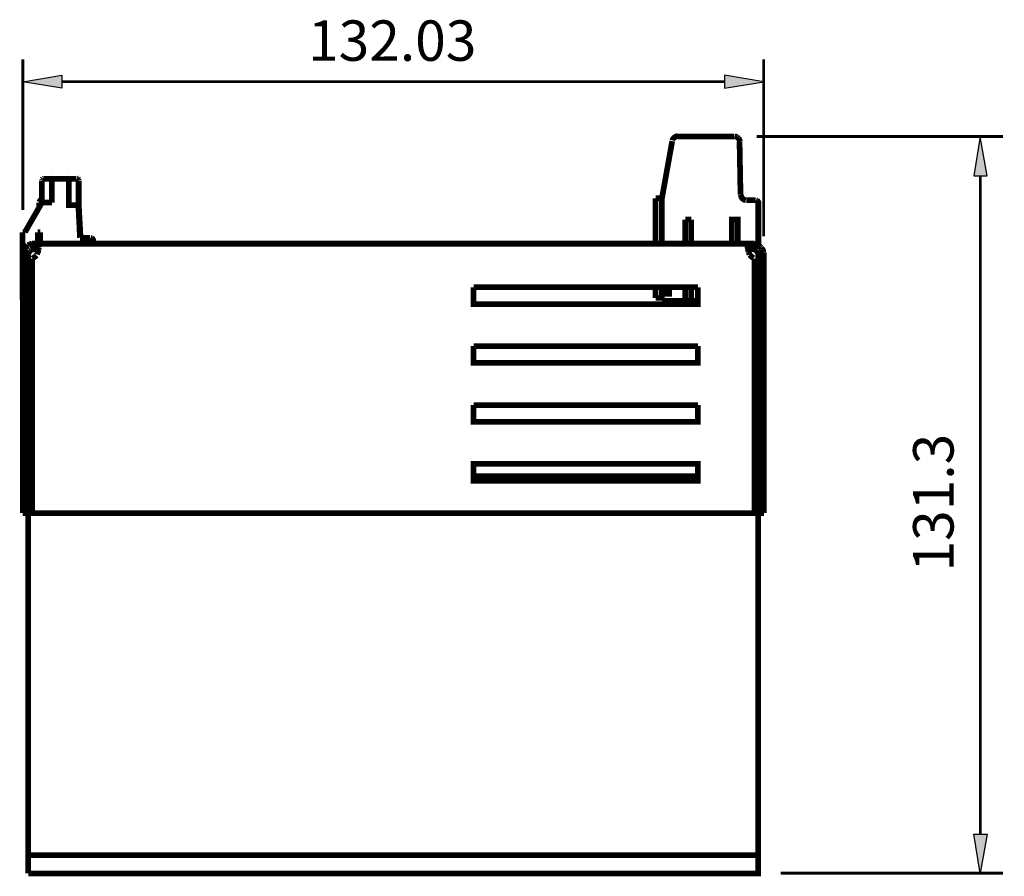
# Model space of a CAD drawing. Units: millimetres. Extents: x 2108 to 3912, y 1857 to 2217.
# Drawn here: x 3708 to 3796, y 2141 to 2217 of the extents above; entities that cross this region are included whole.
import ezdxf

# ---------------------------------------------------------------- set-up
doc = ezdxf.new("R2010")
doc.units = ezdxf.units.MM
for name, color, linetype in [('H', 7, 'Continuous'), ('P', 7, 'Continuous'), ('T', 7, 'Continuous')]:
    doc.layers.add(name, color=color, linetype=linetype)
doc.styles.get("Standard").update_dxf_attribs({"font": 'arial.ttf'})

msp = doc.modelspace()

# ---------------------------------------------------------------- hatches: boundary and pattern name
at = {"layer": 'H', "linetype": 'Continuous'}
for points in [[(3712.056, 2210.87), (3708.564, 2211.47), (3712.056, 2212.034), (3712.056, 2210.87)], [(3771.058, 2210.87), (3771.058, 2212.034), (3774.551, 2211.47), (3771.058, 2210.87)], [(3793.283, 2203.091), (3793.865, 2206.584), (3794.447, 2203.091), (3793.283, 2203.091)], [(3793.865, 2140.95), (3793.283, 2144.442), (3794.447, 2144.442), (3793.865, 2140.95)]]:
    msp.add_hatch(color=256, dxfattribs=at).paths.add_polyline_path(points)

# ---------------------------------------------------------------- linework, layer by layer
at = {"layer": 'P'}
for points, const_width in [([(3708.546, 2200.04), (3708.546, 2213.463)], 0.254), ([(3774.551, 2197.694), (3774.551, 2213.463)], 0.254), ([(3712.038, 2211.47), (3771.058, 2211.47)], 0.254), ([(3766.895, 2206.619), (3766.754, 2206.602), (3766.684, 2206.566), (3766.613, 2206.513), (3766.543, 2206.46), (3766.49, 2206.407), (3766.437, 2206.319), (3766.419, 2206.249)], 0.508), ([(3766.878, 2206.602), (3771.922, 2206.602)], 0.508), ([(3772.169, 2206.549), (3772.081, 2206.584), (3771.975, 2206.602)], 0.508), ([(3766.401, 2206.178), (3765.484, 2201.081), (3765.484, 2197.041)], 0.508), ([(3772.24, 2206.496), (3772.169, 2206.549)], 0.508), ([(3772.311, 2206.425), (3772.24, 2206.496)], 0.508), ([(3772.434, 2206.125), (3772.399, 2206.266), (3772.363, 2206.355), (3772.311, 2206.425)], 0.508), ([(3772.487, 2201.398), (3772.399, 2206.125)], 0.508), ([(3773.916, 2206.584), (3795.858, 2206.584)], 0.254), ([(3710.275, 2202.756), (3710.257, 2202.686)], 0.508), ([(3710.257, 2202.668), (3710.257, 2200.957)], 0.508), ([(3710.345, 2202.827), (3710.275, 2202.756)], 0.508), ([(3710.416, 2202.844), (3710.345, 2202.827)], 0.508), ([(3710.416, 2202.827), (3710.539, 2202.827)], 0.508), ([(3710.539, 2202.827), (3710.91, 2202.827)], 0.508), ([(3710.91, 2202.827), (3711.28, 2202.827)], 0.508), ([(3711.156, 2202.756), (3711.139, 2202.686)], 0.508), ([(3711.139, 2200.71), (3711.139, 2202.668)], 0.508), ([(3711.209, 2202.827), (3711.156, 2202.756)], 0.508), ([(3711.298, 2202.844), (3711.209, 2202.827)], 0.508), ([(3711.28, 2202.827), (3712.479, 2202.827)], 0.508), ([(3712.479, 2202.827), (3712.85, 2202.827)], 0.508), ([(3712.568, 2202.827), (3712.497, 2202.844)], 0.508), ([(3712.638, 2202.756), (3712.568, 2202.827)], 0.508), ([(3712.656, 2202.686), (3712.638, 2202.756)], 0.508), ([(3713.644, 2197.57), (3713.502, 2200.463), (3712.638, 2200.463), (3712.638, 2202.668)], 0.508), ([(3712.85, 2202.827), (3713.22, 2202.827)], 0.508), ([(3713.22, 2202.827), (3713.326, 2202.827)], 0.508), ([(3713.432, 2202.827), (3713.361, 2202.844)], 0.508), ([(3713.485, 2202.827), (3713.414, 2202.844)], 0.508), ([(3713.502, 2202.756), (3713.432, 2202.827)], 0.508), ([(3713.538, 2202.756), (3713.485, 2202.827)], 0.508), ([(3713.52, 2202.686), (3713.502, 2202.756)], 0.508), ([(3713.502, 2202.668), (3713.502, 2200.463)], 0.508), ([(3713.555, 2202.686), (3713.538, 2202.756)], 0.508), ([(3713.538, 2200.463), (3713.538, 2202.668)], 0.508), ([(3793.848, 2203.091), (3793.848, 2144.442)], 0.254), ([(3772.522, 2201.398), (3772.54, 2201.257), (3772.575, 2201.169), (3772.628, 2201.098), (3772.699, 2201.028), (3772.769, 2200.975), (3772.857, 2200.939), (3772.963, 2200.922)], 0.508), ([(3710.257, 2200.71), (3708.74, 2198.064)], 0.508), ([(3710.01, 2200.287), (3710.01, 2200.71)], 0.508), ([(3710.275, 2200.957), (3710.204, 2200.957), (3710.116, 2200.904), (3710.063, 2200.834), (3710.028, 2200.745)], 0.508), ([(3710.257, 2200.957), (3710.257, 2200.869), (3710.257, 2200.781)], 0.508), ([(3710.257, 2200.781), (3710.292, 2200.71)], 0.508), ([(3710.257, 2200.71), (3711.139, 2200.71)], 0.508), ([(3713.696, 2197.57), (3713.538, 2200.463)], 0.508), ([(3764.902, 2197.041), (3764.902, 2201.081)], 0.508), ([(3765.008, 2201.098), (3764.92, 2201.098)], 0.508), ([(3765.255, 2201.098), (3765.008, 2201.098)], 0.508), ([(3765.52, 2201.098), (3765.255, 2201.098)], 0.508), ([(3773.827, 2200.922), (3772.998, 2200.922)], 0.508), ([(3773.951, 2200.887), (3773.863, 2200.922)], 0.508), ([(3774.074, 2200.675), (3774.074, 2200.745), (3774.021, 2200.834), (3773.951, 2200.887)], 0.508), ([(3774.074, 2196.918), (3774.074, 2200.657)], 0.508), ([(3768.095, 2199.193), (3767.566, 2199.193)], 0.508), ([(3767.566, 2197.041), (3767.566, 2199.193)], 0.508), ([(3768.095, 2197.041), (3768.095, 2199.193)], 0.508), ([(3772.24, 2197.041), (3772.24, 2199.193), (3771.711, 2199.193), (3771.711, 2197.041)], 0.508), ([(3708.528, 2198.064), (3708.528, 2192.067)], 0.508), ([(3708.74, 2198.064), (3708.528, 2198.064)], 0.508), ([(3709.886, 2198.064), (3710.098, 2198.064)], 0.508), ([(3709.886, 2198.064), (3709.886, 2197.041)], 0.508), ([(3710.098, 2197.041), (3710.098, 2198.064)], 0.508), ([(3708.987, 2196.9), (3709.075, 2196.935)], 0.508), ([(3709.075, 2196.935), (3709.181, 2196.988)], 0.508), ([(3709.181, 2196.988), (3709.269, 2197.024), (3709.375, 2197.041)], 0.508), ([(3709.375, 2197.041), (3709.463, 2197.041), (3709.551, 2197.041)], 0.508), ([(3709.551, 2196.759), (3709.551, 2197.041)], 0.508), ([(3709.551, 2197.041), (3709.798, 2197.041)], 0.508), ([(3709.798, 2196.547), (3709.798, 2196.759), (3709.798, 2197.041)], 0.508), ([(3709.798, 2197.041), (3709.886, 2197.041), (3709.922, 2196.988), (3709.975, 2196.918)], 0.508), ([(3709.798, 2197.041), (3773.298, 2197.041)], 0.508), ([(3709.975, 2196.918), (3709.975, 2196.83), (3709.992, 2196.724)], 0.508), ([(3714.543, 2197.57), (3713.644, 2197.57)], 0.508), ([(3714.667, 2197.535), (3714.578, 2197.57)], 0.508), ([(3714.684, 2197.535), (3714.596, 2197.57)], 0.508), ([(3714.79, 2197.323), (3714.79, 2197.394), (3714.737, 2197.482), (3714.667, 2197.535)], 0.508), ([(3714.808, 2197.323), (3714.808, 2197.394), (3714.755, 2197.482), (3714.684, 2197.535)], 0.508), ([(3714.772, 2197.041), (3714.772, 2197.323)], 0.508), ([(3714.808, 2197.041), (3714.808, 2197.323)], 0.508), ([(3773.157, 2196.6), (3773.122, 2196.688), (3773.122, 2196.759), (3773.122, 2196.847), (3773.157, 2196.935), (3773.192, 2197.006), (3773.263, 2197.041)], 0.508), ([(3773.263, 2197.041), (3773.298, 2196.759)], 0.508), ([(3773.298, 2197.041), (3773.581, 2197.041)], 0.508), ([(3773.581, 2197.041), (3773.651, 2197.041), (3773.739, 2197.041)], 0.508), ([(3773.581, 2197.041), (3773.581, 2196.759), (3773.581, 2196.547)], 0.508), ([(3773.739, 2197.041), (3773.845, 2197.024), (3773.933, 2196.988), (3774.021, 2196.935), (3774.11, 2196.9)], 0.508), ([(3708.546, 2196.053), (3708.546, 2196.124), (3708.564, 2196.23)], 0.508), ([(3709.04, 2196.053), (3708.828, 2196.053), (3708.546, 2196.053), (3708.546, 2195.859)], 0.508), ([(3708.564, 2196.23), (3708.599, 2196.318), (3708.616, 2196.406), (3708.652, 2196.512)], 0.508), ([(3708.652, 2196.512), (3708.705, 2196.6)], 0.508), ([(3708.705, 2196.6), (3708.758, 2196.688), (3708.846, 2196.759), (3708.916, 2196.83), (3708.987, 2196.9)], 0.508), ([(3709.057, 2196.124), (3709.04, 2196.053)], 0.508), ([(3709.04, 2196.053), (3709.04, 2195.859), (3709.04, 2195.701), (3709.04, 2176.104)], 0.508), ([(3709.181, 2196.406), (3709.128, 2196.318), (3709.075, 2196.23), (3709.057, 2196.124)], 0.508), ([(3709.269, 2196.477), (3709.181, 2196.406)], 0.508), ([(3709.463, 2196.53), (3709.357, 2196.512), (3709.269, 2196.477)], 0.508), ([(3709.551, 2196.547), (3709.463, 2196.53)], 0.508), ([(3709.551, 2196.547), (3709.551, 2196.759)], 0.508), ([(3709.798, 2196.547), (3709.551, 2196.547)], 0.508), ([(3709.939, 2196.494), (3709.886, 2196.53), (3709.798, 2196.547)], 0.508), ([(3709.851, 2196.195), (3709.816, 2196.089)], 0.508), ([(3709.904, 2196.283), (3709.851, 2196.195)], 0.508), ([(3709.886, 2196.53), (3709.886, 2196.212)], 0.508), ([(3709.922, 2196.371), (3709.904, 2196.283)], 0.508), ([(3709.939, 2196.477), (3709.922, 2196.371)], 0.508), ([(3709.975, 2196.547), (3709.939, 2196.477)], 0.508), ([(3709.992, 2196.724), (3709.975, 2196.636)], 0.508), ([(3709.975, 2196.636), (3709.975, 2196.547)], 0.508), ([(3773.175, 2196.406), (3773.157, 2196.512), (3773.157, 2196.6)], 0.508), ([(3773.298, 2196.547), (3773.21, 2196.53), (3773.157, 2196.494)], 0.508), ([(3773.192, 2196.318), (3773.175, 2196.406)], 0.508), ([(3773.228, 2196.23), (3773.192, 2196.318)], 0.508), ([(3773.298, 2196.053), (3773.281, 2196.124), (3773.228, 2196.23)], 0.508), ([(3773.298, 2196.759), (3773.298, 2196.547)], 0.508), ([(3773.581, 2196.547), (3773.298, 2196.547)], 0.508), ([(3773.298, 2196.053), (3773.439, 2195.912), (3773.545, 2195.824), (3773.651, 2195.754)], 0.508), ([(3773.916, 2196.406), (3773.845, 2196.477), (3773.739, 2196.512), (3773.651, 2196.53), (3773.581, 2196.547)], 0.508), ([(3774.057, 2196.053), (3774.057, 2196.124), (3774.039, 2196.23), (3773.969, 2196.318), (3773.916, 2196.406)], 0.508), ([(3774.057, 2195.701), (3774.057, 2195.859), (3774.057, 2196.053)], 0.508), ([(3774.286, 2196.053), (3774.057, 2196.053)], 0.508), ([(3774.11, 2196.9), (3774.18, 2196.83), (3774.268, 2196.759)], 0.508), ([(3774.268, 2196.759), (3774.339, 2196.688)], 0.508), ([(3774.568, 2196.053), (3774.286, 2196.053)], 0.508), ([(3774.339, 2196.688), (3774.392, 2196.6)], 0.508), ([(3774.392, 2196.6), (3774.462, 2196.512), (3774.498, 2196.424), (3774.515, 2196.318)], 0.508), ([(3774.515, 2196.318), (3774.551, 2196.23)], 0.508), ([(3774.551, 2196.23), (3774.568, 2196.124), (3774.568, 2196.053)], 0.508), ([(3774.568, 2196.053), (3774.568, 2195.859)], 0.508), ([(3708.546, 2195.859), (3708.546, 2195.701), (3709.04, 2195.701)], 0.508), ([(3708.546, 2173.035), (3708.546, 2195.701)], 0.508), ([(3709.393, 2195.701), (3709.393, 2173.035)], 0.508), ([(3709.41, 2195.718), (3709.569, 2195.824), (3709.675, 2195.912), (3709.763, 2196.001)], 0.508), ([(3773.722, 2173.035), (3773.722, 2195.701)], 0.508), ([(3774.568, 2173.035), (3774.057, 2173.035), (3774.057, 2195.701)], 0.508), ([(3774.568, 2195.701), (3774.057, 2195.701)], 0.508), ([(3774.568, 2195.859), (3774.568, 2195.701), (3774.568, 2173.035)], 0.508), ([(3773.722, 2193.99), (3773.827, 2193.99)], 0.508), ([(3773.827, 2194.025), (3773.933, 2194.043), (3774.004, 2194.078), (3774.057, 2194.148)], 0.508), ([(3768.695, 2193.161), (3768.695, 2191.661), (3748.71, 2191.661), (3748.71, 2193.161)], 0.508), ([(3748.71, 2193.161), (3768.695, 2193.161)], 0.508), ([(3764.902, 2192.191), (3764.902, 2193.161)], 0.508), ([(3765.484, 2193.161), (3765.484, 2193.055)], 0.508), ([(3765.484, 2193.055), (3765.484, 2192.808)], 0.508), ([(3765.484, 2193.055), (3766.119, 2193.055), (3766.119, 2192.808)], 0.508), ([(3766.119, 2192.808), (3766.119, 2192.561), (3765.484, 2192.561), (3765.484, 2192.808)], 0.508), ([(3765.484, 2192.808), (3766.119, 2192.808)], 0.508), ([(3765.484, 2192.561), (3765.484, 2191.961)], 0.508), ([(3767.566, 2191.961), (3767.566, 2193.161)], 0.508), ([(3768.095, 2191.961), (3768.095, 2193.161)], 0.508), ([(3709.04, 2192.067), (3709.393, 2192.067)], 0.508), ([(3765.008, 2192.208), (3764.92, 2192.208)], 0.508), ([(3765.255, 2192.208), (3765.008, 2192.208)], 0.508), ([(3765.52, 2192.208), (3765.255, 2192.208)], 0.508), ([(3765.484, 2191.961), (3767.566, 2191.961)], 0.508), ([(3766.084, 2191.714), (3766.084, 2191.961)], 0.508), ([(3766.842, 2191.714), (3766.613, 2191.732), (3766.472, 2191.732), (3766.313, 2191.732), (3766.155, 2191.732)], 0.508), ([(3766.825, 2191.714), (3766.825, 2191.961)], 0.508), ([(3767.566, 2191.961), (3768.095, 2191.961)], 0.508), ([(3768.095, 2191.961), (3768.695, 2191.961)], 0.508), ([(3768.695, 2187.922), (3768.695, 2186.423), (3748.71, 2186.423), (3748.71, 2187.922)], 0.508), ([(3748.71, 2187.922), (3768.695, 2187.922)], 0.508), ([(3768.695, 2182.666), (3768.695, 2181.166), (3748.71, 2181.166), (3748.71, 2182.666)], 0.508), ([(3748.71, 2182.666), (3768.695, 2182.666)], 0.508), ([(3768.695, 2177.427), (3768.695, 2175.91), (3748.71, 2175.91), (3748.71, 2177.427), (3768.695, 2177.427)], 0.508), ([(3709.393, 2176.333), (3709.04, 2176.333)], 0.508), ([(3774.057, 2176.21), (3774.057, 2176.051), (3774.057, 2175.857), (3774.057, 2175.592), (3774.057, 2175.345), (3774.057, 2173.035), (3774.057, 2142.572), (3774.057, 2140.932), (3709.04, 2140.932)], 0.508), ([(3709.04, 2140.932), (3709.04, 2142.572), (3709.04, 2173.035), (3709.04, 2175.345), (3709.04, 2175.628), (3709.04, 2175.892), (3709.04, 2176.104)], 0.508), ([(3768.695, 2176.333), (3748.71, 2176.333)], 0.508), ([(3774.057, 2176.333), (3773.722, 2176.333)], 0.508), ([(3774.057, 2176.333), (3774.057, 2176.21)], 0.508), ([(3709.04, 2173.035), (3708.546, 2173.035)], 0.508), ([(3774.057, 2173.035), (3709.04, 2173.035)], 0.508), ([(3774.057, 2142.572), (3709.04, 2142.572)], 0.508), ([(3776.05, 2140.95), (3795.858, 2140.95)], 0.254)]:
    msp.add_lwpolyline(points, dxfattribs=dict(at, const_width=const_width))
for points in [[(3712.038, 2212.052), (3712.038, 2210.888), (3708.546, 2211.47), (3712.038, 2212.052)], [(3771.058, 2212.052), (3771.058, 2210.888), (3774.551, 2211.47), (3771.058, 2212.052)], [(3793.283, 2203.091), (3794.447, 2203.091), (3793.848, 2206.584), (3793.283, 2203.091)], [(3793.283, 2144.442), (3794.447, 2144.442), (3793.848, 2140.95), (3793.283, 2144.442)]]:
    msp.add_lwpolyline(points, dxfattribs=at)

# ---------------------------------------------------------------- texts
at = {"layer": 'T', "insert": (3733.963, 2213.334), "char_height": 3.6, "attachment_point": 7}
msp.add_mtext('{\\fArial|b0|i0|c0|p18;132.03}', dxfattribs=at)
at = {"layer": 'T', "insert": (3787.863, 2167.834), "char_height": 3.6, "attachment_point": 1, "rotation": 90}
msp.add_mtext('{\\fArial|b0|i0|c0|p18;131.3}', dxfattribs=at)

doc.saveas('drawing.dxf')
